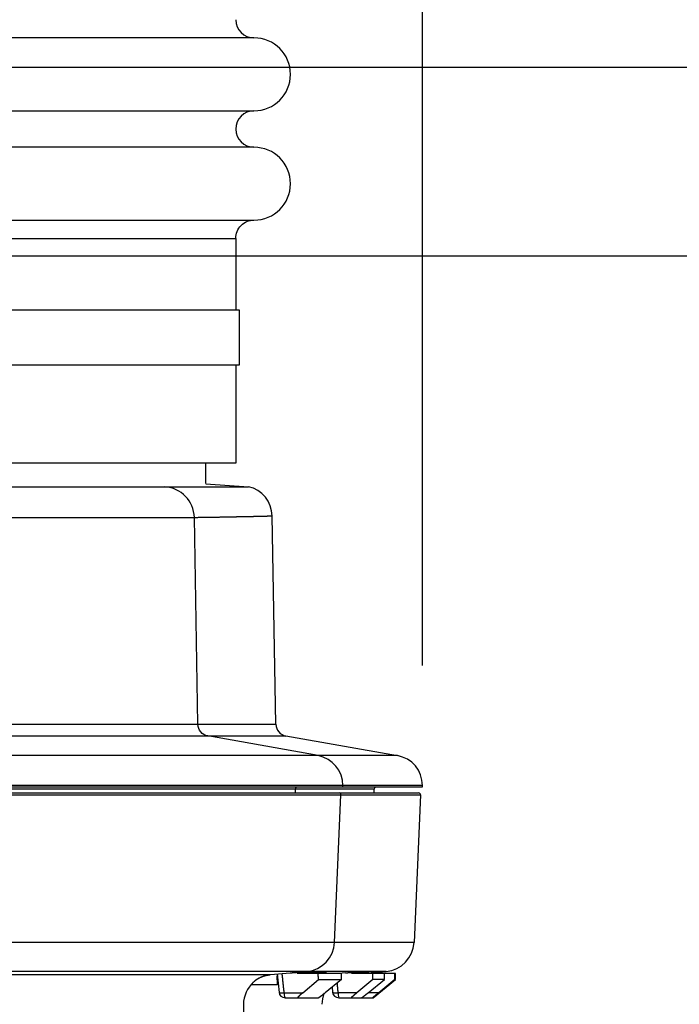
# Model space of a CAD drawing. Units: millimetres. Extents: x 105 to 2890, y 137 to 2051.
# Drawn here: x 1884 to 1993, y 690 to 852 of the extents above; entities that cross this region are included whole.
import ezdxf
from ezdxf import colors
from ezdxf.entities.mleader import LeaderData, LeaderLine
from ezdxf.math import Vec2, Vec3

# ---------------------------------------------------------------- set-up
doc = ezdxf.new("R2010")
doc.units = ezdxf.units.MM
doc.linetypes.add('STCENTER', pattern=[17.4625, 12.7, -1.5875, 1.5875, -1.5875])
doc.layers.get('0').update_dxf_attribs({"color": 254})
for name, color, linetype in [('_0-1_中心線', 54, 'Continuous'), ('_0-3_引き出し文字', 210, 'Continuous'), ('_0-5_本体', 7, 'Continuous'), ('_0-6_寸法線', 3, 'Continuous')]:
    doc.layers.add(name, color=color, linetype=linetype)
doc.styles.add('ＭＳ ゴシック', font='MS Gothic.ttf')
doc.dimstyles.new('sunpou kobayashi', dxfattribs={"dimscale": 10, "dimtxt": 3, "dimasz": 1, "dimexe": 0, "dimexo": 2, "dimgap": 0.7, "dimtad": 1, "dimdec": 1, "dimdsep": 46, "dimtxsty": 'ＭＳ ゴシック', "dimblk1": 'DOT', "dimblk2": 'DOT', "dimsah": 1, "dimcen": 0, "dimclrd": 256, "dimclre": 256, "dimclrt": 256, "dimazin": 0, "dimtfac": 1, "dimtdec": 1, "dimtix": 1, "dimtmove": 1, "dimatfit": 3, "dimldrblk": 'DOT', "dimfxl": 0, "dimtolj": 1, "dimtzin": 0, "dimlwd": -1, "dimlwe": -1, "dimarcsym": 0})

# ---------------------------------------------------------------- blocks, each defined once
blk = doc.blocks.new('_Dot')
at = {"color": 0, "linetype": 'ByBlock', "lineweight": -2}
blk.add_line((-0.5, 0), (-1, 0), dxfattribs=at)
at = {"color": 0, "linetype": 'ByBlock', "const_width": 0.5}
blk.add_lwpolyline([(-0.25, 0, 1), (0.25, 0, 1)], format="xyb", close=True, dxfattribs=at)
blk = doc.blocks.new('*D102')
at = {"layer": '_0-6_寸法線', "transparency": 16777216}
for p, q in [((1651.84, 994.87), (1651.84, 1065.41)), ((1661.84, 1065.41), (1940.34, 1065.41)), ((1950.34, 745.49), (1950.34, 1065.41))]:
    blk.add_line(p, q, dxfattribs=at)
at = {"layer": 'Defpoints', "color": 0, "linetype": 'STCENTER', "transparency": 16777216}
for p in [(1950.34, 1065.41), (1651.84, 974.87), (1950.34, 725.49)]:
    blk.add_point(p, dxfattribs=at)
at = {"layer": '_0-6_寸法線', "linetype": 'STCENTER', "transparency": 16777216, "xscale": 9.999999999999998, "yscale": 9.999999999999998, "zscale": 9.999999999999998, "rotation": 180}
blk.add_blockref('_Dot', (1651.84, 1065.41), dxfattribs=at)
at = {"layer": '_0-6_寸法線', "linetype": 'STCENTER', "transparency": 16777216, "xscale": 9.999999999999998, "yscale": 9.999999999999998, "zscale": 9.999999999999998}
blk.add_blockref('_Dot', (1950.34, 1065.41), dxfattribs=at)
at = {"layer": '_0-6_寸法線', "linetype": 'STCENTER', "transparency": 16777216, "insert": (1801.09, 1087.41), "char_height": 30, "attachment_point": 5, "style": 'ＭＳ ゴシック'}
blk.add_mtext('\\A1;298.5', dxfattribs=at)
blk = doc.blocks.new('*D103')
at = {"layer": '_0-6_寸法線', "transparency": 16777216}
for p, q in [((1353.34, 745.72), (1353.34, 1126.17)), ((1363.34, 1126.17), (1940.34, 1126.17)), ((1950.34, 745.72), (1950.34, 1126.17))]:
    blk.add_line(p, q, dxfattribs=at)
at = {"layer": 'Defpoints', "color": 0, "linetype": 'STCENTER', "transparency": 16777216}
for p in [(1950.34, 1126.17), (1353.34, 725.72), (1950.34, 725.72)]:
    blk.add_point(p, dxfattribs=at)
at = {"layer": '_0-6_寸法線', "linetype": 'STCENTER', "transparency": 16777216, "xscale": 9.999999999999998, "yscale": 9.999999999999998, "zscale": 9.999999999999998, "rotation": 180}
blk.add_blockref('_Dot', (1353.34, 1126.17), dxfattribs=at)
at = {"layer": '_0-6_寸法線', "linetype": 'STCENTER', "transparency": 16777216, "xscale": 9.999999999999998, "yscale": 9.999999999999998, "zscale": 9.999999999999998}
blk.add_blockref('_Dot', (1950.34, 1126.17), dxfattribs=at)
at = {"layer": '_0-6_寸法線', "linetype": 'STCENTER', "transparency": 16777216, "insert": (1651.84, 1148.17), "char_height": 30, "attachment_point": 5, "style": 'ＭＳ ゴシック'}
blk.add_mtext('\\A1;597', dxfattribs=at)
blk = doc.blocks.new('*D109')
at = {"layer": '_0-6_寸法線', "transparency": 16777216}
for p, q in [((1891.23, 812.87), (2106.37, 812.87)), ((2106.37, 489.87), (2106.37, 802.87)), ((1671.84, 479.87), (2106.37, 479.87))]:
    blk.add_line(p, q, dxfattribs=at)
at = {"layer": 'Defpoints', "color": 0, "linetype": 'STCENTER', "transparency": 16777216}
for p in [(1871.23, 812.87), (2106.37, 812.87), (1651.84, 479.87)]:
    blk.add_point(p, dxfattribs=at)
at = {"layer": '_0-6_寸法線', "linetype": 'STCENTER', "transparency": 16777216, "xscale": 9.999999999999998, "yscale": 9.999999999999998, "zscale": 9.999999999999998}
for p, rotation in [((2106.37, 812.87), 90), ((2106.37, 479.87), 270)]:
    blk.add_blockref('_Dot', p, dxfattribs=dict(at, rotation=rotation))
at = {"layer": '_0-6_寸法線', "linetype": 'STCENTER', "transparency": 16777216, "insert": (2084.37, 646.37), "char_height": 30, "attachment_point": 5, "rotation": 90, "style": 'ＭＳ ゴシック'}
blk.add_mtext('\\A1;333', dxfattribs=at)
blk = doc.blocks.new('*D110')
at = {"layer": '_0-6_寸法線', "transparency": 16777216}
for p, q in [((1719.7, 843.87), (2164.86, 843.87)), ((2164.86, 489.87), (2164.86, 833.87)), ((2126.37, 479.87), (2164.86, 479.87))]:
    blk.add_line(p, q, dxfattribs=at)
at = {"layer": 'Defpoints', "color": 0, "linetype": 'STCENTER', "transparency": 16777216}
for p in [(1699.7, 843.87), (2164.86, 843.87), (2106.37, 479.87)]:
    blk.add_point(p, dxfattribs=at)
at = {"layer": '_0-6_寸法線', "linetype": 'STCENTER', "transparency": 16777216, "xscale": 9.999999999999998, "yscale": 9.999999999999998, "zscale": 9.999999999999998}
for p, rotation in [((2164.86, 843.87), 90), ((2164.86, 479.87), 270)]:
    blk.add_blockref('_Dot', p, dxfattribs=dict(at, rotation=rotation))
at = {"layer": '_0-6_寸法線', "linetype": 'STCENTER', "transparency": 16777216, "insert": (2142.86, 661.87), "char_height": 30, "attachment_point": 5, "rotation": 90, "style": 'ＭＳ ゴシック'}
blk.add_mtext('\\A1;364', dxfattribs=at)
blk = doc.blocks.new('*D111')
at = {"layer": '_0-6_寸法線', "transparency": 16777216}
for p, q in [((1939.64, 898.87), (2219.6, 898.87)), ((2219.6, 489.87), (2219.6, 888.87)), ((1671.84, 479.87), (2219.6, 479.87))]:
    blk.add_line(p, q, dxfattribs=at)
at = {"layer": 'Defpoints', "color": 0, "linetype": 'STCENTER', "transparency": 16777216}
for p in [(1919.64, 898.87), (2219.6, 898.87), (1651.84, 479.87)]:
    blk.add_point(p, dxfattribs=at)
at = {"layer": '_0-6_寸法線', "linetype": 'STCENTER', "transparency": 16777216, "xscale": 9.999999999999998, "yscale": 9.999999999999998, "zscale": 9.999999999999998}
for p, rotation in [((2219.6, 898.87), 90), ((2219.6, 479.87), 270)]:
    blk.add_blockref('_Dot', p, dxfattribs=dict(at, rotation=rotation))
at = {"layer": '_0-6_寸法線', "linetype": 'STCENTER', "transparency": 16777216, "insert": (2197.6, 689.37), "char_height": 30, "attachment_point": 5, "rotation": 90, "style": 'ＭＳ ゴシック'}
blk.add_mtext('\\A1;419', dxfattribs=at)

msp = doc.modelspace()

# ---------------------------------------------------------------- linework, layer by layer
at = {"layer": '_0-1_中心線'}
for p, q in [((1674.22, 843.87), (2186.24, 843.87)), ((1871.23, 812.87), (2139.01, 812.87))]:
    msp.add_line(p, q, dxfattribs=at)
at = {"layer": '_0-5_本体', "linetype": 'Continuous'}
for p, q in [((1869.13, 818.72), (1922.64, 818.72)), ((1914.72, 775.39), (1914.7, 778.75)), ((1381.93, 774.87), (1921.75, 774.87)), ((1353.96, 724.49), (1949.71, 724.49)), ((1934.56, 695.04), (1930.33, 695.04)), ((1933.58, 694.81), (1933.58, 695.04)), ((1937.71, 694.91), (1936.58, 694.81)), ((1941.49, 695.04), (1939.37, 695.04)), ((1940.6, 694.81), (1940.6, 695.04)), ((1941.53, 694.91), (1940.6, 694.83)), ((1942.39, 694.81), (1942.39, 694.98)), ((1926.44, 694.72), (1926.76, 691.7)), ((1937.05, 694.81), (1929.76, 694.81)), ((1945.8, 693.81), (1945.8, 694.81)), ((1935.49, 692.56), (1935.57, 691.72))]:
    msp.add_line(p, q, dxfattribs=at)
for points in [[(1806.72, 836.71), (1922.64, 836.71, 1), (1922.64, 848.7), (1806.72, 848.7, 1), (1806.72, 836.71, -1), (1806.72, 830.71, 1), (1806.72, 818.72), (1827.36, 818.72)], [(1922.64, 836.71, 1), (1922.64, 830.71), (1869.13, 830.71)], [(1919.64, 815.72, -0.414214), (1922.64, 818.72, 1), (1922.64, 830.71)], [(1937.25, 725.49), (1937.25, 725.72, 0.363301), (1933.17, 730.64), (1915.06, 733.87, -0.358441), (1913.42, 735.8), (1912.84, 769.82, 0.3849), (1907.98, 774.87)], [(1929.56, 725.49, 0.209856), (1929.4, 725.12), (1929.4, 724.49)], [(1929.84, 695.01), (1931.37, 695.15, 0.376187), (1935.88, 699.91), (1936.93, 724.17, 0.426829), (1936.63, 724.49)], [(1922.53, 693.34, 0.205617), (1920.91, 689.73), (1919.26, 594.17, -0.266591), (1916.2, 589.03, 0.26659), (1913.15, 583.89), (1911.35, 479.87)], [(1926.76, 691.7, 0.176689), (1927.61, 691.64), (1930.67, 691.64), (1933.24, 693.81), (1937.03, 693.81), (1934.35, 691.64)], [(1945.89, 693.81), (1945.81, 693.81), (1943.16, 691.64), (1941.41, 691.64), (1944.08, 693.81), (1942.19, 693.81), (1939.57, 691.64), (1936.49, 691.64, 0.081881), (1936.57, 690.81), (1942.23, 690.81), (1945.89, 693.81), (1945.89, 694.81), (1938.69, 694.81)], [(1927.61, 691.64, 0.145986), (1927.75, 690.81), (1933.22, 690.81)]]:
    msp.add_lwpolyline(points, format="xyb", dxfattribs=at)
for points in [[(1869.13, 815.72), (1919.64, 815.72), (1919.64, 803.89)], [(1872.83, 794.9), (1920.24, 794.9), (1920.24, 803.89), (1872.23, 803.89)], [(1919.64, 794.9), (1919.64, 778.75), (1872.23, 778.75)], [(1914.72, 775.35), (1921.75, 774.87)], [(1378.02, 770.08), (1377.42, 735.8), (1926.25, 735.8), (1925.61, 770.08)], [(1878.27, 769.81), (1884.99, 769.81), (1885.13, 769.8), (1908.53, 769.8), (1908.6, 769.81), (1911.73, 769.81), (1911.77, 769.82), (1912.83, 769.82), (1912.92, 769.83), (1913.43, 769.83), (1913.51, 769.84), (1914.02, 769.84), (1914.11, 769.85), (1914.6, 769.85), (1914.69, 769.86), (1915.18, 769.86), (1915.26, 769.87), (1915.74, 769.87), (1915.82, 769.88), (1916.38, 769.88), (1916.45, 769.89), (1916.98, 769.89), (1917.06, 769.9), (1917.57, 769.9), (1917.64, 769.91), (1918.12, 769.91), (1918.19, 769.92), (1918.66, 769.92), (1918.72, 769.93), (1919.24, 769.93), (1919.31, 769.94), (1919.79, 769.94), (1919.85, 769.95), (1920.26, 769.95), (1920.32, 769.96), (1920.77, 769.96), (1920.82, 769.97), (1921.25, 769.97), (1921.31, 769.98), (1921.71, 769.98), (1921.76, 769.98), (1922.15, 769.98), (1922.19, 769.99), (1922.55, 769.99), (1922.6, 770), (1922.94, 770), (1922.98, 770.01), (1923.37, 770.01), (1923.4, 770.02), (1923.72, 770.02), (1923.76, 770.03), (1924.12, 770.03), (1924.15, 770.04), (1924.47, 770.04), (1924.49, 770.05), (1924.83, 770.05), (1924.85, 770.06), (1925.16, 770.06), (1925.18, 770.07), (1925.48, 770.07), (1925.49, 770.08), (1925.61, 770.08)], [(1942.39, 724.49), (1942.39, 725.12), (1361.28, 725.12), (1361.28, 724.49)], [(1943.09, 695.04), (1943.2, 695.04), (1944.39, 695.15), (1359.28, 695.15), (1360.47, 695.04), (1360.58, 695.04)], [(1880.67, 694.91), (1880.04, 694.62), (1925.34, 694.62), (1928.59, 694.91)], [(1928.59, 694.9), (1928.6, 694.9), (1928.6, 694.91), (1928.71, 694.91), (1928.72, 694.92), (1928.82, 694.92), (1928.83, 694.93), (1928.93, 694.93), (1928.93, 694.94), (1929.05, 694.94), (1929.05, 694.95), (1929.17, 694.95), (1929.17, 694.96), (1929.28, 694.96), (1929.29, 694.97), (1929.41, 694.97), (1929.42, 694.98), (1929.53, 694.98), (1929.54, 694.99), (1929.65, 694.99), (1929.66, 695), (1929.78, 695), (1929.78, 695.01), (1929.91, 695.01), (1929.92, 695.02), (1930.05, 695.02), (1930.06, 695.03), (1930.21, 695.03), (1930.21, 695.04), (1930.33, 695.04)], [(1934.56, 695.04), (1934.55, 695.04), (1934.54, 695.03), (1934.46, 695.03), (1934.46, 695.02), (1934.37, 695.02), (1934.37, 695.01), (1934.28, 695.01), (1934.27, 695), (1934.17, 695), (1934.17, 694.99), (1934.07, 694.99), (1934.07, 694.98), (1933.97, 694.98), (1933.97, 694.97), (1933.87, 694.97), (1933.87, 694.96), (1933.76, 694.96), (1933.76, 694.95), (1933.66, 694.95), (1933.65, 694.94), (1933.58, 694.94)], [(1937.71, 694.9), (1937.72, 694.9), (1937.73, 694.91), (1937.83, 694.91), (1937.84, 694.92), (1937.95, 694.92), (1937.96, 694.93), (1938.06, 694.93), (1938.07, 694.94), (1938.18, 694.94), (1938.19, 694.95), (1938.29, 694.95), (1938.3, 694.96), (1938.4, 694.96), (1938.41, 694.97), (1938.52, 694.97), (1938.53, 694.98), (1938.64, 694.98), (1938.64, 694.99), (1938.76, 694.99), (1938.77, 695), (1938.88, 695), (1938.89, 695.01), (1939.01, 695.01), (1939.01, 695.02), (1939.13, 695.02), (1939.13, 695.03), (1939.26, 695.03), (1939.26, 695.04), (1939.37, 695.04)], [(1941.48, 695.04), (1941.44, 695.04), (1941.44, 695.03), (1941.34, 695.03), (1941.34, 695.02), (1941.23, 695.02), (1941.23, 695.01), (1941.14, 695.01), (1941.13, 695), (1941.03, 695), (1941.03, 694.99), (1940.92, 694.99), (1940.92, 694.98), (1940.81, 694.98), (1940.8, 694.97), (1940.7, 694.97), (1940.7, 694.96), (1940.6, 694.96)], [(1941.53, 694.9), (1941.54, 694.9), (1941.55, 694.91), (1941.65, 694.91), (1941.66, 694.92), (1941.76, 694.92), (1941.77, 694.93), (1941.88, 694.93), (1941.89, 694.94), (1941.99, 694.94), (1941.99, 694.95), (1942.09, 694.95), (1942.1, 694.96), (1942.21, 694.96), (1942.22, 694.97), (1942.33, 694.97), (1942.33, 694.98), (1942.44, 694.98), (1942.45, 694.99), (1942.56, 694.99), (1942.57, 695), (1942.67, 695), (1942.68, 695.01), (1942.78, 695.01), (1942.79, 695.02), (1942.9, 695.02), (1942.9, 695.03), (1943.02, 695.03), (1943.02, 695.04), (1943.09, 695.04)], [(1922.3, 693), (1922.3, 693.01), (1922.29, 693.01), (1922.29, 693.02), (1922.3, 693.02), (1922.3, 693.05), (1922.31, 693.05), (1922.31, 693.07), (1922.32, 693.07), (1922.32, 693.09), (1922.33, 693.09), (1922.33, 693.1), (1922.34, 693.1), (1922.34, 693.12), (1922.35, 693.12), (1922.35, 693.13), (1922.36, 693.13), (1922.36, 693.15), (1922.37, 693.15), (1922.37, 693.16), (1922.38, 693.16), (1922.38, 693.17), (1922.4, 693.19), (1922.4, 693.2), (1922.41, 693.2), (1922.41, 693.21), (1922.42, 693.21), (1922.42, 693.22), (1922.43, 693.23), (1922.43, 693.24), (1922.44, 693.24), (1922.44, 693.25), (1922.45, 693.25), (1922.45, 693.26), (1922.46, 693.26), (1922.46, 693.27), (1922.47, 693.28), (1922.47, 693.29), (1922.48, 693.29), (1922.48, 693.3), (1922.49, 693.3), (1922.49, 693.31), (1922.5, 693.31), (1922.5, 693.32), (1922.51, 693.32), (1922.51, 693.33), (1922.52, 693.33), (1922.52, 693.34), (1922.55, 693.37), (1922.57, 693.38), (1922.57, 693.39), (1922.58, 693.39), (1922.58, 693.4), (1922.59, 693.4), (1922.59, 693.41), (1922.6, 693.41), (1922.6, 693.42), (1922.61, 693.42), (1922.61, 693.43), (1922.62, 693.43), (1922.62, 693.44), (1922.63, 693.44), (1922.63, 693.45), (1922.64, 693.45), (1922.65, 693.46), (1922.66, 693.47), (1922.67, 693.48), (1922.75, 693.56), (1922.76, 693.56), (1922.76, 693.57), (1922.77, 693.57), (1922.77, 693.58), (1922.78, 693.58), (1922.78, 693.59), (1922.79, 693.59), (1922.79, 693.6), (1922.8, 693.6), (1922.82, 693.62), (1922.83, 693.63), (1922.84, 693.64), (1922.85, 693.64), (1922.85, 693.65), (1922.86, 693.65), (1922.86, 693.66), (1922.87, 693.66), (1922.9, 693.69), (1922.91, 693.69), (1922.91, 693.7), (1922.92, 693.7), (1922.92, 693.71), (1922.93, 693.71), (1922.95, 693.73), (1922.96, 693.73), (1922.98, 693.75), (1922.99, 693.75), (1922.99, 693.76), (1922.99, 693.76), (1923.01, 693.78), (1923.02, 693.78), (1923.02, 693.79), (1923.03, 693.79), (1923.04, 693.8), (1923.05, 693.8), (1923.05, 693.81), (1923.06, 693.81), (1923.07, 693.82), (1923.08, 693.83), (1923.09, 693.83), (1923.09, 693.84), (1923.11, 693.84), (1923.13, 693.86), (1923.14, 693.86), (1923.15, 693.87), (1923.16, 693.88), (1923.17, 693.88), (1923.17, 693.89), (1923.18, 693.89), (1923.19, 693.9), (1923.2, 693.9), (1923.2, 693.91), (1923.21, 693.91), (1923.22, 693.92), (1923.23, 693.92), (1923.24, 693.93), (1923.25, 693.93), (1923.26, 693.94), (1923.27, 693.94), (1923.27, 693.95), (1923.28, 693.95), (1923.29, 693.96), (1923.3, 693.96), (1923.3, 693.97), (1923.31, 693.97), (1923.32, 693.98), (1923.33, 693.98), (1923.34, 693.99), (1923.35, 693.99), (1923.36, 694), (1923.37, 694), (1923.37, 694.01), (1923.38, 694.01), (1923.39, 694.02), (1923.4, 694.02), (1923.41, 694.03), (1923.42, 694.04), (1923.44, 694.04), (1923.46, 694.06), (1923.47, 694.06), (1923.49, 694.08), (1923.5, 694.08), (1923.51, 694.09), (1923.52, 694.09), (1923.52, 694.1), (1923.54, 694.1), (1923.55, 694.1), (1923.56, 694.1), (1923.57, 694.11), (1923.58, 694.11), (1923.59, 694.12), (1923.6, 694.13), (1923.61, 694.13), (1923.62, 694.14), (1923.63, 694.14), (1923.65, 694.15), (1923.66, 694.15), (1923.67, 694.16), (1923.68, 694.16), (1923.69, 694.17), (1923.7, 694.17), (1923.71, 694.18), (1923.72, 694.18), (1923.72, 694.19), (1923.73, 694.19), (1923.74, 694.2), (1923.75, 694.2), (1923.77, 694.21), (1923.78, 694.21), (1923.79, 694.22), (1923.8, 694.22), (1923.81, 694.23), (1923.82, 694.23), (1923.83, 694.24), (1923.84, 694.24), (1923.85, 694.25), (1923.86, 694.25), (1923.87, 694.26), (1923.9, 694.26), (1923.91, 694.27), (1923.92, 694.27), (1923.93, 694.28), (1923.94, 694.28), (1923.95, 694.29), (1923.96, 694.29), (1923.97, 694.3), (1924, 694.3), (1924.01, 694.31), (1924.02, 694.31), (1924.03, 694.32), (1924.05, 694.32), (1924.06, 694.33), (1924.07, 694.33), (1924.09, 694.34), (1924.11, 694.34), (1924.12, 694.35), (1924.14, 694.35), (1924.15, 694.36), (1924.16, 694.36), (1924.18, 694.37), (1924.2, 694.37), (1924.21, 694.38), (1924.23, 694.38), (1924.24, 694.39), (1924.27, 694.39), (1924.28, 694.4), (1924.3, 694.4), (1924.31, 694.41), (1924.34, 694.41), (1924.35, 694.42), (1924.37, 694.42), (1924.38, 694.43), (1924.4, 694.43), (1924.42, 694.44), (1924.45, 694.44), (1924.45, 694.45), (1924.48, 694.45), (1924.49, 694.46), (1924.52, 694.46), (1924.53, 694.47), (1924.56, 694.47), (1924.57, 694.48), (1924.6, 694.48), (1924.62, 694.49), (1924.65, 694.49), (1924.66, 694.5), (1924.7, 694.5), (1924.71, 694.51), (1924.74, 694.51), (1924.76, 694.52), (1924.79, 694.52), (1924.8, 694.53), (1924.85, 694.53), (1924.86, 694.54), (1924.9, 694.54), (1924.91, 694.55), (1924.96, 694.55), (1924.97, 694.56), (1925, 694.56), (1925.02, 694.57), (1925.06, 694.57), (1925.07, 694.58), (1925.12, 694.58), (1925.13, 694.59), (1925.18, 694.59), (1925.18, 694.6), (1925.23, 694.6), (1925.24, 694.61), (1925.28, 694.61), (1925.29, 694.62), (1925.34, 694.62)], [(1922.31, 693.01), (1922.31, 692.97), (1926.49, 692.97), (1926.47, 694.43)], [(1927.61, 691.64), (1927.61, 691.69), (1927.6, 691.71), (1927.6, 691.79), (1927.59, 691.81), (1927.59, 691.86), (1927.58, 691.89), (1927.58, 691.95), (1927.57, 691.98), (1927.57, 692.05), (1927.56, 692.08), (1927.56, 692.15), (1927.55, 692.18), (1927.55, 692.23), (1927.54, 692.25), (1927.54, 692.33), (1927.53, 692.35), (1927.53, 692.43), (1927.52, 692.45), (1927.52, 692.53), (1927.51, 692.55), (1927.51, 692.6), (1927.5, 692.63), (1927.5, 692.69), (1927.49, 692.72), (1927.49, 692.79), (1927.48, 692.82), (1927.48, 692.87), (1927.47, 692.89), (1927.47, 692.97), (1927.46, 692.99), (1927.46, 693.07), (1927.45, 693.09), (1927.45, 693.17), (1927.44, 693.19), (1927.44, 693.24), (1927.43, 693.27), (1927.43, 693.34), (1927.42, 693.37), (1927.42, 693.43), (1927.41, 693.46), (1927.41, 693.51), (1927.4, 693.53), (1927.4, 693.61), (1927.39, 693.63), (1927.39, 693.71), (1927.38, 693.73), (1927.38, 693.81), (1927.37, 693.83), (1927.37, 693.88), (1927.37, 693.91), (1927.37, 693.98), (1927.36, 694.01), (1927.36, 694.08), (1927.35, 694.1), (1927.35, 694.15), (1927.34, 694.17), (1927.34, 694.25), (1927.33, 694.27), (1927.33, 694.35), (1927.32, 694.37), (1927.32, 694.45), (1927.31, 694.47), (1927.31, 694.52), (1927.3, 694.55), (1927.3, 694.62), (1927.29, 694.65), (1927.29, 694.72), (1927.28, 694.75), (1927.28, 694.8)], [(1933.24, 693.81), (1933.24, 693.93), (1933.23, 693.94), (1933.23, 694.32), (1933.22, 694.32), (1933.22, 694.71), (1933.21, 694.72), (1933.21, 694.81)], [(1936.49, 691.64), (1936.49, 691.69), (1936.48, 691.7), (1936.48, 691.79), (1936.47, 691.8), (1936.47, 691.89), (1936.46, 691.91), (1936.46, 692), (1936.45, 692.01), (1936.45, 692.1), (1936.44, 692.11), (1936.44, 692.2), (1936.43, 692.22), (1936.43, 692.31), (1936.42, 692.32), (1936.42, 692.41), (1936.41, 692.42), (1936.41, 692.51), (1936.4, 692.52), (1936.4, 692.61), (1936.39, 692.62), (1936.39, 692.7), (1936.38, 692.72), (1936.38, 692.81), (1936.37, 692.82), (1936.37, 692.92), (1936.36, 692.93), (1936.36, 693.02), (1936.35, 693.04), (1936.35, 693.12), (1936.34, 693.14), (1936.34, 693.23), (1936.33, 693.24), (1936.33, 693.25)], [(1937.03, 693.81), (1937.03, 694.25), (1937.04, 694.26), (1937.04, 694.72), (1937.05, 694.73), (1937.05, 694.81)], [(1942.19, 693.81), (1942.19, 693.84), (1942.18, 693.85), (1942.18, 694.55), (1942.17, 694.56), (1942.17, 694.81)], [(1944.09, 693.81), (1944.09, 694.5), (1944.1, 694.5), (1944.1, 694.81)], [(1926.62, 693.05), (1926.61, 693.04), (1926.6, 693.04), (1926.6, 693.03), (1926.59, 693.03), (1926.59, 693.02), (1926.58, 693.02), (1926.58, 693.01), (1926.57, 693.01), (1926.56, 693), (1926.55, 693), (1926.55, 692.99), (1926.54, 692.99), (1926.54, 692.98), (1926.52, 692.98), (1926.52, 692.97), (1926.49, 692.97)], [(1930.67, 691.64), (1930.66, 691.63), (1930.65, 691.63), (1930.65, 691.62), (1930.64, 691.62), (1930.64, 691.61), (1930.63, 691.61), (1930.63, 691.6), (1930.62, 691.6), (1930.62, 691.59), (1930.61, 691.59), (1930.58, 691.56), (1930.57, 691.55), (1930.56, 691.55), (1930.56, 691.54), (1930.55, 691.54), (1930.55, 691.53), (1930.54, 691.53), (1930.54, 691.52), (1930.53, 691.52), (1930.49, 691.48), (1930.48, 691.48), (1930.48, 691.47), (1930.47, 691.47), (1930.47, 691.46), (1930.46, 691.46), (1930.46, 691.45), (1930.45, 691.45), (1930.44, 691.44), (1930.41, 691.41), (1930.4, 691.41), (1930.4, 691.4), (1930.39, 691.4), (1930.39, 691.39), (1930.38, 691.39), (1930.38, 691.38), (1930.37, 691.38), (1930.34, 691.35), (1930.33, 691.35), (1930.33, 691.34), (1930.32, 691.34), (1930.32, 691.33), (1930.31, 691.33), (1930.3, 691.32), (1930.29, 691.3), (1930.28, 691.3), (1930.28, 691.29), (1930.27, 691.29), (1930.27, 691.28), (1930.26, 691.28), (1930.26, 691.27), (1930.25, 691.27), (1930.25, 691.26), (1930.24, 691.26), (1930.24, 691.25), (1930.23, 691.25), (1930.21, 691.23), (1930.2, 691.23), (1930.2, 691.22), (1930.19, 691.21), (1930.18, 691.21), (1930.18, 691.2), (1930.17, 691.2), (1930.17, 691.19), (1930.16, 691.19), (1930.16, 691.18), (1930.15, 691.18), (1930.15, 691.18), (1930.14, 691.18), (1930.13, 691.17), (1930.13, 691.16), (1930.12, 691.16), (1930.07, 691.11), (1930.06, 691.11), (1930.06, 691.1), (1930.05, 691.09), (1930.04, 691.09), (1930.04, 691.08), (1930.03, 691.08), (1930.03, 691.07), (1930.02, 691.07), (1930.02, 691.06), (1930.01, 691.06), (1930.01, 691.05), (1930, 691.05), (1930, 691.04), (1929.99, 691.04), (1929.99, 691.03), (1929.98, 691.03), (1929.98, 691.02), (1929.97, 691.02), (1929.97, 691.01), (1929.96, 691.01), (1929.96, 691), (1929.95, 691), (1929.95, 690.99), (1929.94, 690.99), (1929.94, 690.98), (1929.93, 690.98), (1929.93, 690.97), (1929.92, 690.97), (1929.92, 690.96), (1929.91, 690.96), (1929.91, 690.95), (1929.9, 690.95), (1929.9, 690.94), (1929.89, 690.94), (1929.89, 690.93), (1929.88, 690.93), (1929.88, 690.92), (1929.87, 690.92), (1929.87, 690.91), (1929.86, 690.91), (1929.86, 690.9), (1929.85, 690.9), (1929.85, 690.89), (1929.84, 690.88), (1929.84, 690.87), (1929.83, 690.87), (1929.83, 690.86), (1929.82, 690.86), (1929.82, 690.85), (1929.81, 690.85), (1929.81, 690.83), (1929.8, 690.83), (1929.8, 690.81), (1929.81, 690.81)], [(1933.22, 690.81), (1933.23, 690.81), (1933.23, 690.82), (1933.25, 690.82), (1933.25, 690.83), (1933.27, 690.83), (1933.27, 690.84), (1933.29, 690.84), (1933.29, 690.85), (1933.31, 690.85), (1933.31, 690.86), (1933.32, 690.86), (1933.33, 690.87), (1933.34, 690.87), (1933.34, 690.88), (1933.35, 690.88), (1933.36, 690.89), (1933.37, 690.89), (1933.37, 690.9), (1933.38, 690.9), (1933.39, 690.91), (1933.4, 690.91), (1933.4, 690.92), (1933.41, 690.92), (1933.41, 690.93), (1933.43, 690.93), (1933.43, 690.94), (1933.44, 690.94), (1933.44, 690.95), (1933.46, 690.95), (1933.46, 690.96), (1933.47, 690.96), (1933.47, 690.97), (1933.48, 690.97), (1933.49, 690.98), (1933.5, 690.98), (1933.5, 690.99), (1933.51, 690.99), (1933.51, 691), (1933.52, 691), (1933.53, 691.01), (1933.54, 691.01), (1933.54, 691.02), (1933.55, 691.02), (1933.56, 691.03), (1933.57, 691.03), (1933.57, 691.04), (1933.58, 691.04), (1933.59, 691.05), (1933.59, 691.06), (1933.6, 691.06), (1933.61, 691.07), (1933.62, 691.07), (1933.62, 691.08), (1933.63, 691.08), (1933.64, 691.09), (1933.65, 691.1), (1933.66, 691.1), (1933.66, 691.11), (1933.67, 691.11), (1933.69, 691.13), (1933.7, 691.13), (1933.7, 691.14), (1933.71, 691.14), (1933.72, 691.15), (1933.73, 691.15), (1933.73, 691.16), (1933.74, 691.16), (1933.76, 691.18), (1933.77, 691.18), (1933.77, 691.18), (1933.78, 691.18), (1933.78, 691.19), (1933.79, 691.19), (1933.81, 691.21), (1933.82, 691.21), (1933.82, 691.22), (1933.83, 691.22), (1933.83, 691.23), (1933.85, 691.23), (1933.85, 691.24), (1933.86, 691.24), (1933.86, 691.25), (1933.87, 691.25), (1933.9, 691.28), (1933.91, 691.28), (1933.91, 691.29), (1933.92, 691.29), (1933.93, 691.3), (1933.93, 691.3), (1933.93, 691.31), (1933.94, 691.31), (1933.94, 691.32), (1933.95, 691.32), (1933.95, 691.33), (1933.96, 691.33), (1933.98, 691.35), (1933.99, 691.35), (1933.99, 691.36), (1934, 691.36), (1934.01, 691.37), (1934.03, 691.39), (1934.04, 691.39), (1934.07, 691.42), (1934.08, 691.42), (1934.08, 691.43), (1934.09, 691.43), (1934.09, 691.44), (1934.1, 691.44), (1934.11, 691.45), (1934.12, 691.45), (1934.12, 691.46), (1934.13, 691.46), (1934.13, 691.47), (1934.14, 691.47), (1934.14, 691.48), (1934.15, 691.48), (1934.15, 691.49), (1934.17, 691.49), (1934.17, 691.5), (1934.18, 691.5), (1934.18, 691.51), (1934.19, 691.51), (1934.19, 691.52), (1934.2, 691.52), (1934.21, 691.53), (1934.22, 691.53), (1934.22, 691.54), (1934.23, 691.54), (1934.23, 691.55), (1934.24, 691.55), (1934.24, 691.56), (1934.25, 691.56), (1934.26, 691.57), (1934.27, 691.58), (1934.28, 691.58), (1934.28, 691.59), (1934.29, 691.59), (1934.33, 691.63), (1934.34, 691.63), (1934.35, 691.64)], [(1939.57, 691.64), (1939.57, 691.63), (1939.56, 691.63), (1939.54, 691.61), (1939.53, 691.61), (1939.53, 691.6), (1939.52, 691.6), (1939.52, 691.59), (1939.51, 691.59), (1939.48, 691.56), (1939.47, 691.55), (1939.46, 691.55), (1939.46, 691.54), (1939.45, 691.54), (1939.45, 691.53), (1939.44, 691.53), (1939.43, 691.52), (1939.42, 691.52), (1939.42, 691.51), (1939.41, 691.51), (1939.41, 691.5), (1939.4, 691.5), (1939.4, 691.49), (1939.39, 691.49), (1939.39, 691.48), (1939.38, 691.48), (1939.36, 691.46), (1939.35, 691.45), (1939.34, 691.45), (1939.34, 691.44), (1939.33, 691.44), (1939.33, 691.43), (1939.32, 691.43), (1939.32, 691.42), (1939.31, 691.42), (1939.3, 691.41), (1939.29, 691.41), (1939.29, 691.4), (1939.28, 691.4), (1939.28, 691.39), (1939.27, 691.39), (1939.27, 691.38), (1939.26, 691.38), (1939.23, 691.35), (1939.22, 691.35), (1939.22, 691.34), (1939.21, 691.34), (1939.21, 691.33), (1939.2, 691.33), (1939.19, 691.32), (1939.18, 691.31), (1939.17, 691.3), (1939.16, 691.3), (1939.16, 691.29), (1939.15, 691.29), (1939.15, 691.28), (1939.14, 691.28), (1939.14, 691.27), (1939.13, 691.27), (1939.12, 691.26), (1939.12, 691.25), (1939.11, 691.25), (1939.09, 691.23), (1939.08, 691.23), (1939.08, 691.22), (1939.07, 691.22), (1939.07, 691.21), (1939.06, 691.21), (1939.04, 691.19), (1939.04, 691.19), (1939.04, 691.18), (1939.03, 691.18), (1939.02, 691.18), (1939.02, 691.17), (1939.01, 691.17), (1939.01, 691.16), (1939, 691.16), (1938.99, 691.15), (1938.99, 691.14), (1938.98, 691.14), (1938.96, 691.12), (1938.95, 691.12), (1938.95, 691.11), (1938.94, 691.11), (1938.94, 691.1), (1938.93, 691.1), (1938.93, 691.09), (1938.92, 691.09), (1938.92, 691.08), (1938.91, 691.08), (1938.87, 691.04), (1938.86, 691.04), (1938.86, 691.03), (1938.85, 691.03), (1938.85, 691.02), (1938.84, 691.02), (1938.84, 691.01), (1938.83, 691.01), (1938.83, 691), (1938.82, 691), (1938.81, 690.99), (1938.77, 690.95), (1938.76, 690.95), (1938.76, 690.94), (1938.75, 690.94), (1938.75, 690.93), (1938.74, 690.93), (1938.74, 690.92), (1938.73, 690.92), (1938.73, 690.91), (1938.72, 690.91), (1938.72, 690.9), (1938.71, 690.9), (1938.71, 690.89), (1938.7, 690.89), (1938.7, 690.88), (1938.69, 690.88), (1938.69, 690.87), (1938.68, 690.87), (1938.68, 690.86), (1938.67, 690.86), (1938.67, 690.85), (1938.66, 690.85), (1938.66, 690.84), (1938.65, 690.84), (1938.65, 690.83), (1938.64, 690.83), (1938.64, 690.81)], [(1940.35, 690.81), (1940.36, 690.81), (1940.36, 690.82), (1940.38, 690.82), (1940.38, 690.83), (1940.39, 690.83), (1940.39, 690.84), (1940.41, 690.84), (1940.41, 690.85), (1940.42, 690.85), (1940.42, 690.86), (1940.43, 690.86), (1940.44, 690.87), (1940.45, 690.87), (1940.45, 690.88), (1940.46, 690.88), (1940.47, 690.89), (1940.48, 690.89), (1940.48, 690.9), (1940.49, 690.9), (1940.49, 690.91), (1940.5, 690.91), (1940.5, 690.92), (1940.51, 690.93), (1940.52, 690.93), (1940.52, 690.94), (1940.53, 690.94), (1940.53, 690.95), (1940.55, 690.95), (1940.55, 690.96), (1940.56, 690.96), (1940.56, 690.97), (1940.57, 690.97), (1940.57, 690.98), (1940.58, 690.98), (1940.59, 690.99), (1940.6, 690.99), (1940.6, 691), (1940.61, 691), (1940.61, 691.01), (1940.62, 691.01), (1940.63, 691.02), (1940.64, 691.02), (1940.64, 691.03), (1940.65, 691.03), (1940.65, 691.04), (1940.66, 691.04), (1940.68, 691.06), (1940.69, 691.06), (1940.69, 691.07), (1940.7, 691.07), (1940.7, 691.08), (1940.71, 691.08), (1940.73, 691.1), (1940.74, 691.1), (1940.74, 691.11), (1940.75, 691.11), (1940.76, 691.12), (1940.77, 691.13), (1940.78, 691.13), (1940.78, 691.14), (1940.79, 691.14), (1940.8, 691.15), (1940.83, 691.18), (1940.84, 691.18), (1940.84, 691.18), (1940.85, 691.18), (1940.86, 691.19), (1940.87, 691.19), (1940.87, 691.2), (1940.88, 691.2), (1940.88, 691.21), (1940.89, 691.21), (1940.91, 691.23), (1940.92, 691.23), (1940.92, 691.24), (1940.93, 691.24), (1940.93, 691.25), (1940.94, 691.25), (1940.97, 691.28), (1940.98, 691.28), (1940.98, 691.29), (1940.99, 691.29), (1940.99, 691.3), (1941, 691.3), (1941.01, 691.31), (1941.02, 691.31), (1941.02, 691.32), (1941.03, 691.32), (1941.03, 691.33), (1941.04, 691.33), (1941.05, 691.34), (1941.06, 691.35), (1941.07, 691.36), (1941.08, 691.36), (1941.08, 691.37), (1941.09, 691.37), (1941.09, 691.38), (1941.1, 691.38), (1941.11, 691.39), (1941.12, 691.39), (1941.12, 691.4), (1941.13, 691.4), (1941.13, 691.41), (1941.14, 691.41), (1941.14, 691.42), (1941.15, 691.42), (1941.16, 691.43), (1941.17, 691.44), (1941.18, 691.44), (1941.18, 691.45), (1941.19, 691.45), (1941.21, 691.47), (1941.23, 691.49), (1941.23, 691.49), (1941.24, 691.5), (1941.25, 691.51), (1941.26, 691.52), (1941.27, 691.52), (1941.27, 691.53), (1941.28, 691.53), (1941.28, 691.54), (1941.29, 691.54), (1941.31, 691.56), (1941.32, 691.56), (1941.32, 691.57), (1941.33, 691.57), (1941.33, 691.58), (1941.34, 691.58), (1941.34, 691.59), (1941.35, 691.59), (1941.36, 691.6), (1941.37, 691.6), (1941.37, 691.61), (1941.38, 691.61), (1941.38, 691.62), (1941.39, 691.62), (1941.39, 691.63), (1941.4, 691.63), (1941.41, 691.64)], [(1943.16, 691.64), (1943.15, 691.63), (1943.14, 691.63), (1943.14, 691.62), (1943.13, 691.62), (1943.1, 691.59), (1943.09, 691.59), (1943.09, 691.58), (1943.08, 691.58), (1943.08, 691.57), (1943.07, 691.57), (1943.07, 691.56), (1943.06, 691.56), (1943.05, 691.55), (1943.04, 691.55), (1943.04, 691.54), (1943.03, 691.54), (1943.03, 691.53), (1943.02, 691.53), (1943.02, 691.52), (1943.01, 691.52), (1942.98, 691.49), (1942.97, 691.49), (1942.97, 691.48), (1942.96, 691.48), (1942.93, 691.45), (1942.92, 691.45), (1942.92, 691.44), (1942.91, 691.44), (1942.91, 691.43), (1942.9, 691.43), (1942.89, 691.42), (1942.88, 691.41), (1942.87, 691.41), (1942.87, 691.4), (1942.86, 691.4), (1942.86, 691.39), (1942.85, 691.39), (1942.85, 691.38), (1942.84, 691.38), (1942.81, 691.35), (1942.8, 691.35), (1942.8, 691.34), (1942.79, 691.34), (1942.79, 691.33), (1942.77, 691.33), (1942.77, 691.32), (1942.76, 691.32), (1942.76, 691.31), (1942.75, 691.31), (1942.75, 691.3), (1942.74, 691.3), (1942.72, 691.28), (1942.71, 691.27), (1942.7, 691.27), (1942.7, 691.26), (1942.69, 691.26), (1942.69, 691.25), (1942.69, 691.25), (1942.67, 691.23), (1942.66, 691.23), (1942.66, 691.22), (1942.65, 691.22), (1942.65, 691.21), (1942.64, 691.21), (1942.63, 691.2), (1942.62, 691.19), (1942.61, 691.19), (1942.61, 691.18), (1942.6, 691.18), (1942.6, 691.18), (1942.59, 691.18), (1942.59, 691.17), (1942.58, 691.17), (1942.58, 691.16), (1942.57, 691.16), (1942.56, 691.15), (1942.55, 691.14), (1942.54, 691.14), (1942.54, 691.13), (1942.53, 691.13), (1942.53, 691.12), (1942.52, 691.12), (1942.52, 691.11), (1942.51, 691.11), (1942.49, 691.09), (1942.48, 691.09), (1942.48, 691.08), (1942.47, 691.08), (1942.47, 691.07), (1942.46, 691.07), (1942.43, 691.04), (1942.42, 691.04), (1942.42, 691.03), (1942.41, 691.03), (1942.41, 691.02), (1942.4, 691.02), (1942.39, 691.01), (1942.38, 691), (1942.37, 691), (1942.37, 690.99), (1942.36, 690.99), (1942.36, 690.98), (1942.35, 690.98), (1942.35, 690.97), (1942.34, 690.97), (1942.32, 690.95), (1942.31, 690.95), (1942.31, 690.94), (1942.3, 690.94), (1942.3, 690.93), (1942.29, 690.93), (1942.29, 690.92), (1942.28, 690.92), (1942.27, 690.91), (1942.26, 690.91), (1942.26, 690.9), (1942.25, 690.9), (1942.25, 690.89), (1942.24, 690.89), (1942.24, 690.88), (1942.23, 690.88), (1942.23, 690.87), (1942.22, 690.87), (1942.2, 690.85), (1942.19, 690.85), (1942.19, 690.84), (1942.18, 690.84), (1942.18, 690.83), (1942.17, 690.83), (1942.17, 690.82), (1942.16, 690.82), (1942.16, 690.81), (1942.15, 690.81)]]:
    msp.add_lwpolyline(points, dxfattribs=at)
for points in [[(1946.21, 730.64), (1357.46, 730.64), (1375.77, 733.87), (1927.9, 733.87)], [(1353.34, 725.49), (1950.34, 725.49), (1950.34, 725.72), (1353.34, 725.72)], [(1354.72, 699.91), (1353.66, 724.17), (1950.01, 724.17), (1948.95, 699.91)]]:
    msp.add_lwpolyline(points, close=True, dxfattribs=at)
for centre, radius, start, end in [((1922.64, 851.69), 3, 180, 270), ((1920.7, 770.07), 4.91, 0.164, 77.6975), ((1928.25, 735.83), 2, 181, 260), ((1945.34, 725.72), 5, 0, 80), ((1942.89, 725.12), 0.5, 132.2561, 180), ((1949.71, 724.19), 0.3, 357.5, 90), ((1943.96, 700.12), 5, 275, 357.5), ((1927.75, 691.81), 0.999, 186.1443, 270), ((1936.14, 692.98), 1.39, 245.8289, 284.5242), ((1936.57, 691.81), 0.999, 185.52, 270), ((1938.81, 689.64), 5, 157.5259, 179)]:
    msp.add_arc(centre, radius, start, end, dxfattribs=at)

# ---------------------------------------------------------------- dimensions: what is measured, and where the dimension line sits
at = {"layer": '_0-6_寸法線', "linetype": 'STCENTER'}
for base, p1, p2, picture, middle in [((1950.34, 1126.17), (1353.34, 725.72), (1950.34, 725.72), '*D103', (1651.84, 1148.17)), ((1950.34, 1065.41), (1651.84, 974.87), (1950.34, 725.49), '*D102', (1801.09, 1087.41))]:
    dim = msp.add_linear_dim(base=base, p1=p1, p2=p2, dimstyle='sunpou kobayashi', dxfattribs=at)
    dim.commit()
    dim.dimension.update_dxf_attribs({"geometry": picture, "text_midpoint": middle})
for base, p1, p2, picture, middle in [((2219.6, 898.87), (1651.84, 479.87), (1919.64, 898.87), '*D111', (2197.6, 689.37)), ((2164.86, 843.87), (2106.37, 479.87), (1699.7, 843.87), '*D110', (2142.86, 661.87)), ((2106.37, 812.87), (1651.84, 479.87), (1871.23, 812.87), '*D109', (2084.37, 646.37))]:
    dim = msp.add_linear_dim(base=base, p1=p1, p2=p2, angle=90, dimstyle='sunpou kobayashi', dxfattribs=at)
    dim.commit()
    dim.dimension.update_dxf_attribs({"geometry": picture, "text_midpoint": middle})

# ---------------------------------------------------------------- leaders
at = {"layer": '_0-3_引き出し文字'}
ml = msp.add_multileader_mtext('Standard', dxfattribs=at)
ml.set_content('', color=256, style='ＭＳ ゴシック')
ml.set_leader_properties()
ml.build(insert=Vec2(0, 0))
ml.multileader.update_dxf_attribs({"text_right_attachment_type": 6, "dogleg_length": 30, "arrow_head_size": 15})
ctx = ml.context
ctx.base_point, ctx.arrow_head_size, ctx.plane_origin = Vec3(1989.75, 934.65), 15, Vec3(2004.87, 853.12)
ctx.right_attachment = 6
notes = []
notes.append((ctx, [(1, (1, 1, 0), (1959.75, 934.65), (1, 0), 30, [(0, [(1850.59, 820.78)], 0, [])])]))
ctx.mtext.insert, ctx.mtext.flow_direction = Vec3(1991.75, 936.65), 5
for ctx, leaders in notes:
    for number, flags, end, landing, length, lines in leaders:
        leader = LeaderData()
        leader.index, (leader.has_last_leader_line, leader.has_dogleg_vector, leader.attachment_direction) = number, flags
        leader.last_leader_point, leader.dogleg_vector, leader.dogleg_length = Vec3(end), Vec3(landing), length
        for number, points, colour, breaks in lines:
            line = LeaderLine()
            line.index, line.vertices, line.color, line.breaks = number, Vec3.list(points), colors.encode_raw_color(colour), breaks
            leader.lines.append(line)
        ctx.leaders.append(leader)

doc.saveas('drawing.dxf')
